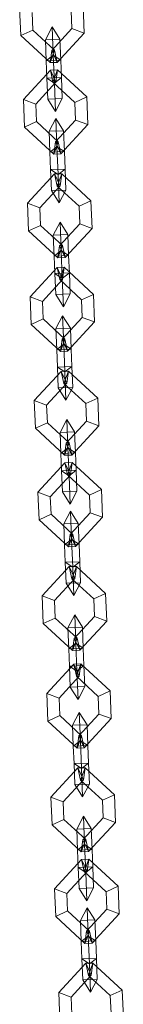
# Model space of a CAD drawing. Units: inches. Extents: x 15 to 14462, y 8 to 10225.
# Drawn here: x 4769 to 4779, y 7412 to 7504 of the extents above; entities that cross this region are included whole.
import ezdxf

# ---------------------------------------------------------------- set-up
doc = ezdxf.new("R2010")
doc.units = ezdxf.units.IN
doc.header["$MEASUREMENT"] = 0

# ---------------------------------------------------------------- blocks, each defined once
blk = doc.blocks.new('9003_DWG-664706-South')
at = {"lineweight": 9}
for p, q in [((134552.266, 1052.215), (134552.369, 1049.641)), ((134546.439, 1049.405), (134546.336, 1051.979)), ((134547.555, 1049.92), (134547.49, 1051.555)), ((134547.555, 1049.92), (134547.49, 1051.555)), ((134551.15, 1051.7), (134551.215, 1050.065)), ((134551.15, 1051.7), (134551.215, 1050.065)), ((134548.745, 1049.016), (134549.376, 1050.217)), ((134548.745, 1049.016), (134549.376, 1050.217)), ((134549.376, 1050.217), (134550.1, 1049.07)), ((134549.376, 1050.217), (134550.1, 1049.07)), ((134549.376, 1050.217), (134549.481, 1047.572)), ((134549.376, 1050.217), (134549.481, 1047.572)), ((134547.555, 1049.92), (134546.439, 1049.405)), ((134546.439, 1049.405), (134547.555, 1049.92)), ((134549.173, 1046.88), (134546.439, 1049.405)), ((134549.598, 1048.033), (134547.555, 1049.92)), ((134549.598, 1048.033), (134547.555, 1049.92)), ((134551.215, 1050.065), (134549.329, 1048.022)), ((134551.215, 1050.065), (134549.329, 1048.022)), ((134552.369, 1049.641), (134549.844, 1046.906)), ((134551.215, 1050.065), (134552.369, 1049.641)), ((134552.369, 1049.641), (134551.215, 1050.065)), ((134548.745, 1049.016), (134550.1, 1049.07)), ((134548.745, 1049.016), (134550.1, 1049.07)), ((134548.745, 1049.016), (134548.822, 1047.059)), ((134548.745, 1049.016), (134548.822, 1047.059)), ((134550.1, 1049.07), (134550.178, 1047.113)), ((134550.1, 1049.07), (134550.178, 1047.113)), ((134548.822, 1047.059), (134549.481, 1047.572)), ((134548.822, 1047.059), (134549.481, 1047.572)), ((134549.173, 1046.88), (134549.598, 1048.033)), ((134549.598, 1048.033), (134549.173, 1046.88)), ((134549.329, 1048.022), (134549.173, 1046.88)), ((134549.329, 1048.022), (134549.598, 1048.033)), ((134549.329, 1048.022), (134549.598, 1048.033)), ((134549.329, 1048.022), (134549.844, 1046.906)), ((134549.844, 1046.906), (134549.329, 1048.022)), ((134549.481, 1047.572), (134550.178, 1047.113)), ((134549.481, 1047.572), (134549.584, 1044.976)), ((134549.584, 1044.976), (134549.481, 1047.572)), ((134549.481, 1047.572), (134550.178, 1047.113)), ((134549.844, 1046.906), (134549.598, 1048.033)), ((134548.822, 1047.059), (134550.178, 1047.113)), ((134548.822, 1047.059), (134550.178, 1047.113)), ((134548.822, 1047.059), (134548.887, 1045.435)), ((134548.887, 1045.435), (134548.822, 1047.059)), ((134549.844, 1046.906), (134549.173, 1046.88)), ((134550.178, 1047.113), (134550.242, 1045.489)), ((134550.242, 1045.489), (134550.178, 1047.113)), ((134549.205, 1046.173), (134546.68, 1043.439)), ((134549.205, 1046.173), (134549.876, 1046.2)), ((134549.451, 1045.046), (134549.205, 1046.173)), ((134549.721, 1045.057), (134549.205, 1046.173)), ((134549.205, 1046.173), (134549.721, 1045.057)), ((134549.876, 1046.2), (134549.451, 1045.046)), ((134549.451, 1045.046), (134549.876, 1046.2)), ((134549.876, 1046.2), (134549.721, 1045.057)), ((134549.876, 1046.2), (134552.611, 1043.675)), ((134549.721, 1045.057), (134547.834, 1043.014)), ((134549.721, 1045.057), (134547.834, 1043.014)), ((134548.887, 1045.435), (134550.242, 1045.489)), ((134548.887, 1045.435), (134550.242, 1045.489)), ((134548.887, 1045.435), (134548.965, 1043.478)), ((134548.965, 1043.478), (134548.887, 1045.435)), ((134548.887, 1045.435), (134549.584, 1044.976)), ((134548.887, 1045.435), (134549.584, 1044.976)), ((134549.451, 1045.046), (134549.721, 1045.057)), ((134549.451, 1045.046), (134549.721, 1045.057)), ((134549.451, 1045.046), (134551.494, 1043.159)), ((134549.451, 1045.046), (134551.494, 1043.159)), ((134549.584, 1044.976), (134550.242, 1045.489)), ((134549.584, 1044.976), (134550.242, 1045.489)), ((134549.584, 1044.976), (134549.689, 1042.331)), ((134549.689, 1042.331), (134549.584, 1044.976)), ((134550.242, 1045.489), (134550.32, 1043.532)), ((134550.32, 1043.532), (134550.242, 1045.489)), ((134546.783, 1040.864), (134546.68, 1043.439)), ((134547.834, 1043.014), (134546.68, 1043.439)), ((134546.68, 1043.439), (134547.834, 1043.014)), ((134547.899, 1041.379), (134547.834, 1043.014)), ((134547.899, 1041.379), (134547.834, 1043.014)), ((134548.965, 1043.478), (134550.32, 1043.532)), ((134548.965, 1043.478), (134550.32, 1043.532)), ((134548.965, 1043.478), (134549.689, 1042.331)), ((134548.965, 1043.478), (134549.689, 1042.331)), ((134549.689, 1042.331), (134550.32, 1043.532)), ((134549.689, 1042.331), (134550.32, 1043.532)), ((134551.494, 1043.159), (134552.611, 1043.675)), ((134552.611, 1043.675), (134551.494, 1043.159)), ((134551.494, 1043.159), (134551.559, 1041.525)), ((134551.494, 1043.159), (134551.559, 1041.525)), ((134552.611, 1043.675), (134552.713, 1041.1)), ((134547.899, 1041.379), (134546.783, 1040.864)), ((134546.783, 1040.864), (134547.899, 1041.379)), ((134549.942, 1039.492), (134547.899, 1041.379)), ((134549.942, 1039.492), (134547.899, 1041.379)), ((134549.09, 1040.475), (134549.72, 1041.676)), ((134549.09, 1040.475), (134549.72, 1041.676)), ((134551.559, 1041.525), (134549.673, 1039.482)), ((134551.559, 1041.525), (134549.673, 1039.482)), ((134549.72, 1041.676), (134550.445, 1040.529)), ((134549.72, 1041.676), (134550.445, 1040.529)), ((134549.72, 1041.676), (134549.826, 1039.031)), ((134549.72, 1041.676), (134549.826, 1039.031)), ((134552.713, 1041.1), (134550.188, 1038.365)), ((134551.559, 1041.525), (134552.713, 1041.1)), ((134552.713, 1041.1), (134551.559, 1041.525)), ((134549.517, 1038.339), (134546.783, 1040.864)), ((134549.09, 1040.475), (134550.445, 1040.529)), ((134549.09, 1040.475), (134550.445, 1040.529)), ((134549.09, 1040.475), (134549.167, 1038.518)), ((134549.09, 1040.475), (134549.167, 1038.518)), ((134550.445, 1040.529), (134550.523, 1038.572)), ((134550.445, 1040.529), (134550.523, 1038.572)), ((134549.517, 1038.339), (134549.942, 1039.492)), ((134549.942, 1039.492), (134549.517, 1038.339)), ((134549.673, 1039.482), (134549.517, 1038.339)), ((134549.673, 1039.482), (134549.942, 1039.492)), ((134549.673, 1039.482), (134549.942, 1039.492)), ((134549.673, 1039.482), (134550.188, 1038.365)), ((134550.188, 1038.365), (134549.673, 1039.482)), ((134550.188, 1038.365), (134549.942, 1039.492)), ((134549.167, 1038.518), (134549.826, 1039.031)), ((134549.167, 1038.518), (134549.826, 1039.031)), ((134549.167, 1038.518), (134550.523, 1038.572)), ((134549.167, 1038.518), (134550.523, 1038.572)), ((134549.167, 1038.518), (134549.232, 1036.894)), ((134549.232, 1036.894), (134549.167, 1038.518)), ((134550.188, 1038.365), (134549.517, 1038.339)), ((134549.826, 1039.031), (134550.523, 1038.572)), ((134549.826, 1039.031), (134549.929, 1036.435)), ((134549.929, 1036.435), (134549.826, 1039.031)), ((134549.826, 1039.031), (134550.523, 1038.572)), ((134550.523, 1038.572), (134550.587, 1036.948)), ((134550.587, 1036.948), (134550.523, 1038.572)), ((134549.598, 1036.489), (134547.073, 1033.754)), ((134549.232, 1036.894), (134550.587, 1036.948)), ((134549.232, 1036.894), (134550.587, 1036.948)), ((134549.232, 1036.894), (134549.31, 1034.937)), ((134549.31, 1034.937), (134549.232, 1036.894)), ((134549.232, 1036.894), (134549.929, 1036.435)), ((134549.232, 1036.894), (134549.929, 1036.435)), ((134549.598, 1036.489), (134550.269, 1036.515)), ((134549.844, 1035.362), (134549.598, 1036.489)), ((134550.113, 1035.372), (134549.598, 1036.489)), ((134549.598, 1036.489), (134550.113, 1035.372)), ((134550.269, 1036.515), (134549.844, 1035.362)), ((134549.844, 1035.362), (134550.269, 1036.515)), ((134549.929, 1036.435), (134550.587, 1036.948)), ((134549.929, 1036.435), (134550.587, 1036.948)), ((134549.929, 1036.435), (134550.034, 1033.79)), ((134550.034, 1033.79), (134549.929, 1036.435)), ((134550.269, 1036.515), (134550.113, 1035.372)), ((134550.269, 1036.515), (134553.003, 1033.99)), ((134550.587, 1036.948), (134550.665, 1034.991)), ((134550.665, 1034.991), (134550.587, 1036.948)), ((134550.113, 1035.372), (134548.226, 1033.329)), ((134550.113, 1035.372), (134548.226, 1033.329)), ((134549.31, 1034.937), (134550.665, 1034.991)), ((134549.31, 1034.937), (134550.665, 1034.991)), ((134549.31, 1034.937), (134550.034, 1033.79)), ((134549.31, 1034.937), (134550.034, 1033.79)), ((134549.844, 1035.362), (134550.113, 1035.372)), ((134549.844, 1035.362), (134550.113, 1035.372)), ((134549.844, 1035.362), (134551.887, 1033.475)), ((134549.844, 1035.362), (134551.887, 1033.475)), ((134550.034, 1033.79), (134550.665, 1034.991)), ((134550.034, 1033.79), (134550.665, 1034.991)), ((134547.175, 1031.179), (134547.073, 1033.754)), ((134548.226, 1033.329), (134547.073, 1033.754)), ((134547.073, 1033.754), (134548.226, 1033.329)), ((134551.887, 1033.475), (134553.003, 1033.99)), ((134553.003, 1033.99), (134551.887, 1033.475)), ((134553.003, 1033.99), (134553.105, 1031.415)), ((134548.291, 1031.695), (134548.226, 1033.329)), ((134548.291, 1031.695), (134548.226, 1033.329)), ((134551.887, 1033.475), (134551.952, 1031.84)), ((134551.887, 1033.475), (134551.952, 1031.84)), ((134549.482, 1030.791), (134550.113, 1031.992)), ((134549.482, 1030.791), (134550.113, 1031.992)), ((134551.952, 1031.84), (134550.065, 1029.797)), ((134551.952, 1031.84), (134550.065, 1029.797)), ((134550.113, 1031.992), (134550.837, 1030.845)), ((134550.113, 1031.992), (134550.837, 1030.845)), ((134550.113, 1031.992), (134550.218, 1029.347)), ((134550.113, 1031.992), (134550.218, 1029.347)), ((134551.952, 1031.84), (134553.105, 1031.415)), ((134553.105, 1031.415), (134551.952, 1031.84)), ((134548.291, 1031.695), (134547.175, 1031.179)), ((134547.175, 1031.179), (134548.291, 1031.695)), ((134549.909, 1028.654), (134547.175, 1031.179)), ((134550.334, 1029.808), (134548.291, 1031.695)), ((134550.334, 1029.808), (134548.291, 1031.695)), ((134553.105, 1031.415), (134550.58, 1028.681)), ((134549.482, 1030.791), (134550.837, 1030.845)), ((134549.482, 1030.791), (134550.837, 1030.845)), ((134549.482, 1030.791), (134549.56, 1028.834)), ((134549.482, 1030.791), (134549.56, 1028.834)), ((134550.837, 1030.845), (134550.915, 1028.888)), ((134550.837, 1030.845), (134550.915, 1028.888)), ((134549.56, 1028.834), (134550.218, 1029.347)), ((134549.56, 1028.834), (134550.218, 1029.347)), ((134549.909, 1028.654), (134550.334, 1029.808)), ((134550.334, 1029.808), (134549.909, 1028.654)), ((134550.065, 1029.797), (134549.909, 1028.654)), ((134550.065, 1029.797), (134550.334, 1029.808)), ((134550.065, 1029.797), (134550.334, 1029.808)), ((134550.065, 1029.797), (134550.58, 1028.681)), ((134550.58, 1028.681), (134550.065, 1029.797)), ((134550.218, 1029.347), (134550.915, 1028.888)), ((134550.218, 1029.347), (134550.321, 1026.75)), ((134550.321, 1026.75), (134550.218, 1029.347)), ((134550.218, 1029.347), (134550.915, 1028.888)), ((134550.58, 1028.681), (134550.334, 1029.808)), ((134549.56, 1028.834), (134550.915, 1028.888)), ((134549.56, 1028.834), (134550.915, 1028.888)), ((134549.56, 1028.834), (134549.624, 1027.21)), ((134549.624, 1027.21), (134549.56, 1028.834)), ((134550.58, 1028.681), (134549.909, 1028.654)), ((134550.915, 1028.888), (134550.98, 1027.264)), ((134550.98, 1027.264), (134550.915, 1028.888)), ((134549.837, 1027.755), (134547.312, 1025.021)), ((134549.624, 1027.21), (134550.98, 1027.264)), ((134549.624, 1027.21), (134550.98, 1027.264)), ((134549.837, 1027.755), (134550.508, 1027.782)), ((134550.083, 1026.628), (134549.837, 1027.755)), ((134550.352, 1026.639), (134549.837, 1027.755)), ((134549.837, 1027.755), (134550.352, 1026.639)), ((134550.508, 1027.782), (134550.083, 1026.628)), ((134550.083, 1026.628), (134550.508, 1027.782)), ((134550.321, 1026.75), (134550.98, 1027.264)), ((134550.321, 1026.75), (134550.98, 1027.264)), ((134550.508, 1027.782), (134550.352, 1026.639)), ((134550.508, 1027.782), (134553.242, 1025.257)), ((134550.98, 1027.264), (134551.057, 1025.306)), ((134551.057, 1025.306), (134550.98, 1027.264)), ((134550.352, 1026.639), (134548.466, 1024.596)), ((134550.352, 1026.639), (134548.466, 1024.596)), ((134549.624, 1027.21), (134549.702, 1025.252)), ((134549.702, 1025.252), (134549.624, 1027.21)), ((134549.624, 1027.21), (134550.321, 1026.75)), ((134549.624, 1027.21), (134550.321, 1026.75)), ((134550.083, 1026.628), (134550.352, 1026.639)), ((134550.083, 1026.628), (134550.352, 1026.639)), ((134550.083, 1026.628), (134552.126, 1024.742)), ((134550.083, 1026.628), (134552.126, 1024.742)), ((134550.321, 1026.75), (134550.426, 1024.106)), ((134550.426, 1024.106), (134550.321, 1026.75)), ((134547.415, 1022.446), (134547.312, 1025.021)), ((134548.466, 1024.596), (134547.312, 1025.021)), ((134547.312, 1025.021), (134548.466, 1024.596)), ((134548.531, 1022.961), (134548.466, 1024.596)), ((134548.531, 1022.961), (134548.466, 1024.596)), ((134549.702, 1025.252), (134551.057, 1025.306)), ((134549.702, 1025.252), (134551.057, 1025.306)), ((134549.702, 1025.252), (134550.426, 1024.106)), ((134549.702, 1025.252), (134550.426, 1024.106)), ((134550.426, 1024.106), (134551.057, 1025.306)), ((134550.426, 1024.106), (134551.057, 1025.306)), ((134552.126, 1024.742), (134553.242, 1025.257)), ((134553.242, 1025.257), (134552.126, 1024.742)), ((134552.126, 1024.742), (134552.191, 1023.107)), ((134552.126, 1024.742), (134552.191, 1023.107)), ((134553.242, 1025.257), (134553.345, 1022.682)), ((134548.531, 1022.961), (134547.415, 1022.446)), ((134547.415, 1022.446), (134548.531, 1022.961)), ((134550.574, 1021.075), (134548.531, 1022.961)), ((134550.574, 1021.075), (134548.531, 1022.961)), ((134549.721, 1022.058), (134550.352, 1023.258)), ((134549.721, 1022.058), (134550.352, 1023.258)), ((134552.191, 1023.107), (134550.305, 1021.064)), ((134552.191, 1023.107), (134550.305, 1021.064)), ((134550.352, 1023.258), (134551.077, 1022.112)), ((134550.352, 1023.258), (134551.077, 1022.112)), ((134550.352, 1023.258), (134550.457, 1020.614)), ((134550.352, 1023.258), (134550.457, 1020.614)), ((134553.345, 1022.682), (134550.82, 1019.948)), ((134552.191, 1023.107), (134553.345, 1022.682)), ((134553.345, 1022.682), (134552.191, 1023.107)), ((134550.149, 1019.921), (134547.415, 1022.446)), ((134549.721, 1022.058), (134551.077, 1022.112)), ((134549.721, 1022.058), (134551.077, 1022.112)), ((134549.721, 1022.058), (134549.799, 1020.1)), ((134549.721, 1022.058), (134549.799, 1020.1)), ((134551.077, 1022.112), (134551.155, 1020.154)), ((134551.077, 1022.112), (134551.155, 1020.154)), ((134550.149, 1019.921), (134550.574, 1021.075)), ((134550.574, 1021.075), (134550.149, 1019.921)), ((134550.305, 1021.064), (134550.149, 1019.921)), ((134550.305, 1021.064), (134550.574, 1021.075)), ((134550.305, 1021.064), (134550.574, 1021.075)), ((134550.305, 1021.064), (134550.82, 1019.948)), ((134550.82, 1019.948), (134550.305, 1021.064)), ((134550.82, 1019.948), (134550.574, 1021.075)), ((134549.799, 1020.1), (134550.457, 1020.614)), ((134549.799, 1020.1), (134550.457, 1020.614)), ((134549.799, 1020.1), (134551.155, 1020.154)), ((134549.799, 1020.1), (134551.155, 1020.154)), ((134549.799, 1020.1), (134549.864, 1018.476)), ((134549.864, 1018.476), (134549.799, 1020.1)), ((134550.82, 1019.948), (134550.149, 1019.921)), ((134550.457, 1020.614), (134551.155, 1020.154)), ((134550.457, 1020.614), (134550.561, 1018.017)), ((134550.561, 1018.017), (134550.457, 1020.614)), ((134550.457, 1020.614), (134551.155, 1020.154)), ((134551.155, 1020.154), (134551.219, 1018.53)), ((134551.219, 1018.53), (134551.155, 1020.154)), ((134550.229, 1018.071), (134547.704, 1015.337)), ((134549.864, 1018.476), (134551.219, 1018.53)), ((134549.864, 1018.476), (134551.219, 1018.53)), ((134549.864, 1018.476), (134549.942, 1016.519)), ((134549.942, 1016.519), (134549.864, 1018.476)), ((134549.864, 1018.476), (134550.561, 1018.017)), ((134549.864, 1018.476), (134550.561, 1018.017)), ((134550.229, 1018.071), (134550.9, 1018.098)), ((134550.476, 1016.944), (134550.229, 1018.071)), ((134550.745, 1016.955), (134550.229, 1018.071)), ((134550.229, 1018.071), (134550.745, 1016.955)), ((134550.9, 1018.098), (134550.476, 1016.944)), ((134550.476, 1016.944), (134550.9, 1018.098)), ((134550.561, 1018.017), (134551.219, 1018.53)), ((134550.561, 1018.017), (134551.219, 1018.53)), ((134550.9, 1018.098), (134550.745, 1016.955)), ((134550.9, 1018.098), (134553.635, 1015.573)), ((134551.219, 1018.53), (134551.297, 1016.573)), ((134551.297, 1016.573), (134551.219, 1018.53)), ((134550.561, 1018.017), (134550.666, 1015.372)), ((134550.666, 1015.372), (134550.561, 1018.017)), ((134550.745, 1016.955), (134548.858, 1014.912)), ((134550.745, 1016.955), (134548.858, 1014.912)), ((134549.942, 1016.519), (134551.297, 1016.573)), ((134549.942, 1016.519), (134551.297, 1016.573)), ((134549.942, 1016.519), (134550.666, 1015.372)), ((134549.942, 1016.519), (134550.666, 1015.372)), ((134550.476, 1016.944), (134550.745, 1016.955)), ((134550.476, 1016.944), (134550.745, 1016.955)), ((134550.476, 1016.944), (134552.518, 1015.058)), ((134550.476, 1016.944), (134552.518, 1015.058)), ((134550.666, 1015.372), (134551.297, 1016.573)), ((134550.666, 1015.372), (134551.297, 1016.573)), ((134547.807, 1012.762), (134547.704, 1015.337)), ((134548.858, 1014.912), (134547.704, 1015.337)), ((134547.704, 1015.337), (134548.858, 1014.912)), ((134552.518, 1015.058), (134553.635, 1015.573)), ((134553.635, 1015.573), (134552.518, 1015.058)), ((134553.635, 1015.573), (134553.737, 1012.998)), ((134548.923, 1013.277), (134548.858, 1014.912)), ((134548.923, 1013.277), (134548.858, 1014.912)), ((134552.518, 1015.058), (134552.584, 1013.423)), ((134552.518, 1015.058), (134552.584, 1013.423)), ((134550.113, 1012.373), (134550.744, 1013.574)), ((134550.113, 1012.373), (134550.744, 1013.574)), ((134550.744, 1013.574), (134551.469, 1012.427)), ((134550.744, 1013.574), (134551.469, 1012.427)), ((134550.744, 1013.574), (134550.85, 1010.929)), ((134550.744, 1013.574), (134550.85, 1010.929)), ((134548.923, 1013.277), (134547.807, 1012.762)), ((134547.807, 1012.762), (134548.923, 1013.277)), ((134550.541, 1010.237), (134547.807, 1012.762)), ((134550.966, 1011.391), (134548.923, 1013.277)), ((134550.966, 1011.391), (134548.923, 1013.277)), ((134552.584, 1013.423), (134550.697, 1011.38)), ((134552.584, 1013.423), (134550.697, 1011.38)), ((134553.737, 1012.998), (134551.212, 1010.264)), ((134552.584, 1013.423), (134553.737, 1012.998)), ((134553.737, 1012.998), (134552.584, 1013.423)), ((134550.113, 1012.373), (134551.469, 1012.427)), ((134550.113, 1012.373), (134551.469, 1012.427)), ((134550.113, 1012.373), (134550.191, 1010.416)), ((134550.113, 1012.373), (134550.191, 1010.416)), ((134551.469, 1012.427), (134551.547, 1010.47)), ((134551.469, 1012.427), (134551.547, 1010.47)), ((134550.191, 1010.416), (134550.85, 1010.929)), ((134550.191, 1010.416), (134550.85, 1010.929)), ((134550.541, 1010.237), (134550.966, 1011.391)), ((134550.966, 1011.391), (134550.541, 1010.237)), ((134550.697, 1011.38), (134550.541, 1010.237)), ((134550.697, 1011.38), (134550.966, 1011.391)), ((134550.697, 1011.38), (134550.966, 1011.391)), ((134550.697, 1011.38), (134551.212, 1010.264)), ((134551.212, 1010.264), (134550.697, 1011.38)), ((134550.85, 1010.929), (134551.547, 1010.47)), ((134550.85, 1010.929), (134550.953, 1008.333)), ((134550.953, 1008.333), (134550.85, 1010.929)), ((134550.85, 1010.929), (134551.547, 1010.47)), ((134551.212, 1010.264), (134550.966, 1011.391)), ((134550.191, 1010.416), (134551.547, 1010.47)), ((134550.191, 1010.416), (134551.547, 1010.47)), ((134550.191, 1010.416), (134550.256, 1008.792)), ((134550.256, 1008.792), (134550.191, 1010.416)), ((134551.212, 1010.264), (134550.541, 1010.237)), ((134551.547, 1010.47), (134551.611, 1008.846)), ((134551.611, 1008.846), (134551.547, 1010.47)), ((134550.574, 1009.53), (134548.049, 1006.795)), ((134550.256, 1008.792), (134551.611, 1008.846)), ((134550.256, 1008.792), (134551.611, 1008.846)), ((134550.574, 1009.53), (134551.245, 1009.556)), ((134550.82, 1008.403), (134550.574, 1009.53)), ((134551.09, 1008.414), (134550.574, 1009.53)), ((134550.574, 1009.53), (134551.09, 1008.414)), ((134551.245, 1009.556), (134550.82, 1008.403)), ((134550.82, 1008.403), (134551.245, 1009.556)), ((134550.953, 1008.333), (134551.611, 1008.846)), ((134550.953, 1008.333), (134551.611, 1008.846)), ((134551.245, 1009.556), (134551.09, 1008.414)), ((134551.245, 1009.556), (134553.98, 1007.031)), ((134551.611, 1008.846), (134551.689, 1006.889)), ((134551.689, 1006.889), (134551.611, 1008.846)), ((134551.09, 1008.414), (134549.203, 1006.371)), ((134551.09, 1008.414), (134549.203, 1006.371)), ((134550.256, 1008.792), (134550.334, 1006.835)), ((134550.334, 1006.835), (134550.256, 1008.792)), ((134550.256, 1008.792), (134550.953, 1008.333)), ((134550.256, 1008.792), (134550.953, 1008.333)), ((134550.82, 1008.403), (134551.09, 1008.414)), ((134550.82, 1008.403), (134551.09, 1008.414)), ((134550.82, 1008.403), (134552.863, 1006.516)), ((134550.82, 1008.403), (134552.863, 1006.516)), ((134550.953, 1008.333), (134551.058, 1005.688)), ((134551.058, 1005.688), (134550.953, 1008.333)), ((134552.863, 1006.516), (134553.98, 1007.031)), ((134553.98, 1007.031), (134552.863, 1006.516)), ((134553.98, 1007.031), (134554.082, 1004.456)), ((134548.152, 1004.22), (134548.049, 1006.795)), ((134549.203, 1006.371), (134548.049, 1006.795)), ((134548.049, 1006.795), (134549.203, 1006.371)), ((134549.268, 1004.736), (134549.203, 1006.371)), ((134549.268, 1004.736), (134549.203, 1006.371)), ((134550.334, 1006.835), (134551.689, 1006.889)), ((134550.334, 1006.835), (134551.689, 1006.889)), ((134550.334, 1006.835), (134551.058, 1005.688)), ((134550.334, 1006.835), (134551.058, 1005.688)), ((134551.058, 1005.688), (134551.689, 1006.889)), ((134551.058, 1005.688), (134551.689, 1006.889)), ((134552.863, 1006.516), (134552.928, 1004.881)), ((134552.863, 1006.516), (134552.928, 1004.881)), ((134549.268, 1004.736), (134548.152, 1004.22)), ((134548.152, 1004.22), (134549.268, 1004.736)), ((134551.311, 1002.849), (134549.268, 1004.736)), ((134551.311, 1002.849), (134549.268, 1004.736)), ((134550.458, 1003.832), (134551.089, 1005.033)), ((134550.458, 1003.832), (134551.089, 1005.033)), ((134552.928, 1004.881), (134551.042, 1002.838)), ((134552.928, 1004.881), (134551.042, 1002.838)), ((134551.089, 1005.033), (134551.813, 1003.886)), ((134551.089, 1005.033), (134551.813, 1003.886)), ((134551.089, 1005.033), (134551.194, 1002.388)), ((134551.089, 1005.033), (134551.194, 1002.388)), ((134554.082, 1004.456), (134551.557, 1001.722)), ((134552.928, 1004.881), (134554.082, 1004.456)), ((134554.082, 1004.456), (134552.928, 1004.881)), ((134550.886, 1001.696), (134548.152, 1004.22)), ((134550.458, 1003.832), (134551.813, 1003.886)), ((134550.458, 1003.832), (134551.813, 1003.886)), ((134550.458, 1003.832), (134550.536, 1001.875)), ((134550.458, 1003.832), (134550.536, 1001.875)), ((134551.813, 1003.886), (134551.891, 1001.929)), ((134551.813, 1003.886), (134551.891, 1001.929)), ((134550.886, 1001.696), (134551.311, 1002.849)), ((134551.311, 1002.849), (134550.886, 1001.696)), ((134551.042, 1002.838), (134550.886, 1001.696)), ((134551.042, 1002.838), (134551.311, 1002.849)), ((134551.042, 1002.838), (134551.311, 1002.849)), ((134551.042, 1002.838), (134551.557, 1001.722)), ((134551.557, 1001.722), (134551.042, 1002.838)), ((134551.557, 1001.722), (134551.311, 1002.849)), ((134550.536, 1001.875), (134551.194, 1002.388)), ((134550.536, 1001.875), (134551.194, 1002.388)), ((134550.536, 1001.875), (134551.891, 1001.929)), ((134550.536, 1001.875), (134551.891, 1001.929)), ((134550.536, 1001.875), (134550.6, 1000.251)), ((134550.6, 1000.251), (134550.536, 1001.875)), ((134551.557, 1001.722), (134550.886, 1001.696)), ((134551.194, 1002.388), (134551.891, 1001.929)), ((134551.194, 1002.388), (134551.297, 999.792)), ((134551.297, 999.792), (134551.194, 1002.388)), ((134551.194, 1002.388), (134551.891, 1001.929)), ((134551.891, 1001.929), (134551.955, 1000.305)), ((134551.955, 1000.305), (134551.891, 1001.929)), ((134550.966, 999.845), (134548.441, 997.111)), ((134550.6, 1000.251), (134551.955, 1000.305)), ((134550.6, 1000.251), (134551.955, 1000.305)), ((134550.6, 1000.251), (134550.678, 998.294)), ((134550.678, 998.294), (134550.6, 1000.251)), ((134550.6, 1000.251), (134551.297, 999.792)), ((134550.6, 1000.251), (134551.297, 999.792)), ((134550.966, 999.845), (134551.637, 999.872)), ((134551.213, 998.718), (134550.966, 999.845)), ((134551.482, 998.729), (134550.966, 999.845)), ((134550.966, 999.845), (134551.482, 998.729)), ((134551.637, 999.872), (134551.213, 998.718)), ((134551.213, 998.718), (134551.637, 999.872)), ((134551.297, 999.792), (134551.955, 1000.305)), ((134551.297, 999.792), (134551.955, 1000.305)), ((134551.297, 999.792), (134551.402, 997.147)), ((134551.402, 997.147), (134551.297, 999.792)), ((134551.637, 999.872), (134551.482, 998.729)), ((134551.637, 999.872), (134554.372, 997.347)), ((134551.955, 1000.305), (134552.033, 998.348)), ((134552.033, 998.348), (134551.955, 1000.305)), ((134551.482, 998.729), (134549.595, 996.686)), ((134551.482, 998.729), (134549.595, 996.686)), ((134550.678, 998.294), (134552.033, 998.348)), ((134550.678, 998.294), (134552.033, 998.348)), ((134550.678, 998.294), (134551.402, 997.147)), ((134550.678, 998.294), (134551.402, 997.147)), ((134551.213, 998.718), (134551.482, 998.729)), ((134551.213, 998.718), (134551.482, 998.729)), ((134551.213, 998.718), (134553.256, 996.832)), ((134551.213, 998.718), (134553.256, 996.832)), ((134551.402, 997.147), (134552.033, 998.348)), ((134551.402, 997.147), (134552.033, 998.348)), ((134548.544, 994.536), (134548.441, 997.111)), ((134549.595, 996.686), (134548.441, 997.111)), ((134548.441, 997.111), (134549.595, 996.686)), ((134553.256, 996.832), (134554.372, 997.347)), ((134554.372, 997.347), (134553.256, 996.832)), ((134554.372, 997.347), (134554.474, 994.772)), ((134549.66, 995.051), (134549.595, 996.686)), ((134549.66, 995.051), (134549.595, 996.686)), ((134553.256, 996.832), (134553.321, 995.197)), ((134553.256, 996.832), (134553.321, 995.197)), ((134550.85, 994.148), (134551.481, 995.349)), ((134550.85, 994.148), (134551.481, 995.349)), ((134553.321, 995.197), (134551.434, 993.154)), ((134553.321, 995.197), (134551.434, 993.154)), ((134551.481, 995.349), (134552.205, 994.202)), ((134551.481, 995.349), (134552.205, 994.202)), ((134551.481, 995.349), (134551.586, 992.704)), ((134551.481, 995.349), (134551.586, 992.704)), ((134553.321, 995.197), (134554.474, 994.772)), ((134554.474, 994.772), (134553.321, 995.197)), ((134549.66, 995.051), (134548.544, 994.536)), ((134548.544, 994.536), (134549.66, 995.051)), ((134551.278, 992.011), (134548.544, 994.536)), ((134551.703, 993.165), (134549.66, 995.051)), ((134551.703, 993.165), (134549.66, 995.051)), ((134550.85, 994.148), (134552.205, 994.202)), ((134550.85, 994.148), (134552.205, 994.202)), ((134550.85, 994.148), (134550.928, 992.191)), ((134550.85, 994.148), (134550.928, 992.191)), ((134554.474, 994.772), (134551.949, 992.038)), ((134552.205, 994.202), (134552.283, 992.244)), ((134552.205, 994.202), (134552.283, 992.244)), ((134550.928, 992.191), (134551.586, 992.704)), ((134550.928, 992.191), (134551.586, 992.704)), ((134551.278, 992.011), (134551.703, 993.165)), ((134551.703, 993.165), (134551.278, 992.011)), ((134551.434, 993.154), (134551.278, 992.011)), ((134551.434, 993.154), (134551.703, 993.165)), ((134551.434, 993.154), (134551.703, 993.165)), ((134551.434, 993.154), (134551.949, 992.038)), ((134551.949, 992.038), (134551.434, 993.154)), ((134551.586, 992.704), (134552.283, 992.244)), ((134551.586, 992.704), (134551.689, 990.107)), ((134551.689, 990.107), (134551.586, 992.704)), ((134551.586, 992.704), (134552.283, 992.244)), ((134551.949, 992.038), (134551.703, 993.165)), ((134550.928, 992.191), (134552.283, 992.244)), ((134550.928, 992.191), (134552.283, 992.244)), ((134550.928, 992.191), (134550.992, 990.567)), ((134550.992, 990.567), (134550.928, 992.191)), ((134551.949, 992.038), (134551.278, 992.011)), ((134552.283, 992.244), (134552.348, 990.62)), ((134552.348, 990.62), (134552.283, 992.244)), ((134551.391, 990.743), (134548.866, 988.009)), ((134550.992, 990.567), (134552.348, 990.62)), ((134550.992, 990.567), (134552.348, 990.62)), ((134550.992, 990.567), (134551.07, 988.609)), ((134551.07, 988.609), (134550.992, 990.567)), ((134550.992, 990.567), (134551.689, 990.107)), ((134550.992, 990.567), (134551.689, 990.107)), ((134551.391, 990.743), (134552.062, 990.77)), ((134551.637, 989.616), (134551.391, 990.743)), ((134551.907, 989.627), (134551.391, 990.743)), ((134551.391, 990.743), (134551.907, 989.627)), ((134552.062, 990.77), (134551.637, 989.616)), ((134551.637, 989.616), (134552.062, 990.77)), ((134551.689, 990.107), (134552.348, 990.62)), ((134551.689, 990.107), (134552.348, 990.62)), ((134552.062, 990.77), (134551.907, 989.627)), ((134552.062, 990.77), (134554.796, 988.245)), ((134552.348, 990.62), (134552.426, 988.663)), ((134552.426, 988.663), (134552.348, 990.62)), ((134551.907, 989.627), (134550.02, 987.584)), ((134551.907, 989.627), (134550.02, 987.584)), ((134551.637, 989.616), (134551.907, 989.627)), ((134551.637, 989.616), (134551.907, 989.627)), ((134551.637, 989.616), (134553.68, 987.73)), ((134551.637, 989.616), (134553.68, 987.73)), ((134551.689, 990.107), (134551.795, 987.462)), ((134551.795, 987.462), (134551.689, 990.107)), ((134551.07, 988.609), (134552.426, 988.663)), ((134551.07, 988.609), (134552.426, 988.663)), ((134551.795, 987.462), (134552.426, 988.663)), ((134551.795, 987.462), (134552.426, 988.663)), ((134548.969, 985.434), (134548.866, 988.009)), ((134550.02, 987.584), (134548.866, 988.009)), ((134548.866, 988.009), (134550.02, 987.584)), ((134551.07, 988.609), (134551.795, 987.462)), ((134551.07, 988.609), (134551.795, 987.462)), ((134553.68, 987.73), (134554.796, 988.245)), ((134554.796, 988.245), (134553.68, 987.73)), ((134553.68, 987.73), (134553.745, 986.095)), ((134553.68, 987.73), (134553.745, 986.095)), ((134554.796, 988.245), (134554.899, 985.67)), ((134550.085, 985.949), (134550.02, 987.584)), ((134550.085, 985.949), (134550.02, 987.584)), ((134550.085, 985.949), (134548.969, 985.434)), ((134548.969, 985.434), (134550.085, 985.949)), ((134552.128, 984.063), (134550.085, 985.949)), ((134552.128, 984.063), (134550.085, 985.949)), ((134551.275, 985.046), (134551.906, 986.247)), ((134551.275, 985.046), (134551.906, 986.247)), ((134553.745, 986.095), (134551.859, 984.052)), ((134553.745, 986.095), (134551.859, 984.052)), ((134551.906, 986.247), (134552.631, 985.1)), ((134551.906, 986.247), (134552.631, 985.1)), ((134551.906, 986.247), (134552.012, 983.602)), ((134551.906, 986.247), (134552.012, 983.602)), ((134553.745, 986.095), (134554.899, 985.67)), ((134554.899, 985.67), (134553.745, 986.095)), ((134551.703, 982.909), (134548.969, 985.434)), ((134551.275, 985.046), (134552.631, 985.1)), ((134551.275, 985.046), (134552.631, 985.1)), ((134551.275, 985.046), (134551.353, 983.089)), ((134551.275, 985.046), (134551.353, 983.089)), ((134554.899, 985.67), (134552.374, 982.936)), ((134552.631, 985.1), (134552.709, 983.143)), ((134552.631, 985.1), (134552.709, 983.143)), ((134551.703, 982.909), (134552.128, 984.063)), ((134552.128, 984.063), (134551.703, 982.909)), ((134551.859, 984.052), (134551.703, 982.909)), ((134551.859, 984.052), (134552.128, 984.063)), ((134551.859, 984.052), (134552.128, 984.063)), ((134551.859, 984.052), (134552.374, 982.936)), ((134552.374, 982.936), (134551.859, 984.052)), ((134552.374, 982.936), (134552.128, 984.063)), ((134551.353, 983.089), (134552.012, 983.602)), ((134551.353, 983.089), (134552.012, 983.602)), ((134551.353, 983.089), (134552.709, 983.143)), ((134551.353, 983.089), (134552.709, 983.143)), ((134552.012, 983.602), (134552.709, 983.143)), ((134552.012, 983.602), (134552.115, 981.006)), ((134552.115, 981.006), (134552.012, 983.602)), ((134552.012, 983.602), (134552.709, 983.143)), ((134552.709, 983.143), (134552.773, 981.519)), ((134552.773, 981.519), (134552.709, 983.143)), ((134551.353, 983.089), (134551.418, 981.465)), ((134551.418, 981.465), (134551.353, 983.089)), ((134552.374, 982.936), (134551.703, 982.909)), ((134551.418, 981.465), (134552.773, 981.519)), ((134551.418, 981.465), (134552.773, 981.519)), ((134551.418, 981.465), (134551.496, 979.508)), ((134551.496, 979.508), (134551.418, 981.465)), ((134551.418, 981.465), (134552.115, 981.006)), ((134551.418, 981.465), (134552.115, 981.006)), ((134552.115, 981.006), (134552.773, 981.519)), ((134552.115, 981.006), (134552.773, 981.519)), ((134552.773, 981.519), (134552.851, 979.562)), ((134552.851, 979.562), (134552.773, 981.519)), ((134551.784, 981.059), (134549.258, 978.325)), ((134551.784, 981.059), (134552.454, 981.086)), ((134552.03, 979.932), (134551.784, 981.059)), ((134552.299, 979.943), (134551.784, 981.059)), ((134551.784, 981.059), (134552.299, 979.943)), ((134552.454, 981.086), (134552.03, 979.932)), ((134552.03, 979.932), (134552.454, 981.086)), ((134552.115, 981.006), (134552.22, 978.361)), ((134552.22, 978.361), (134552.115, 981.006)), ((134552.454, 981.086), (134552.299, 979.943)), ((134552.454, 981.086), (134555.189, 978.561)), ((134552.299, 979.943), (134550.412, 977.9)), ((134552.299, 979.943), (134550.412, 977.9)), ((134551.496, 979.508), (134552.851, 979.562)), ((134551.496, 979.508), (134552.851, 979.562)), ((134551.496, 979.508), (134552.22, 978.361)), ((134551.496, 979.508), (134552.22, 978.361)), ((134552.03, 979.932), (134552.299, 979.943)), ((134552.03, 979.932), (134552.299, 979.943)), ((134552.03, 979.932), (134554.073, 978.045)), ((134552.03, 979.932), (134554.073, 978.045)), ((134552.22, 978.361), (134552.851, 979.562)), ((134552.22, 978.361), (134552.851, 979.562)), ((134554.073, 978.045), (134555.189, 978.561)), ((134555.189, 978.561), (134554.073, 978.045)), ((134555.189, 978.561), (134555.291, 975.986)), ((134549.361, 975.75), (134549.258, 978.325)), ((134550.412, 977.9), (134549.258, 978.325)), ((134549.258, 978.325), (134550.412, 977.9)), ((134550.477, 976.265), (134550.412, 977.9)), ((134550.477, 976.265), (134550.412, 977.9)), ((134554.073, 978.045), (134554.138, 976.411)), ((134554.073, 978.045), (134554.138, 976.411)), ((134550.477, 976.265), (134549.361, 975.75)), ((134549.361, 975.75), (134550.477, 976.265)), ((134552.52, 974.378), (134550.477, 976.265)), ((134552.52, 974.378), (134550.477, 976.265)), ((134551.668, 975.361), (134552.299, 976.562)), ((134551.668, 975.361), (134552.299, 976.562)), ((134554.138, 976.411), (134552.251, 974.368)), ((134554.138, 976.411), (134552.251, 974.368)), ((134552.299, 976.562), (134553.023, 975.415)), ((134552.299, 976.562), (134553.023, 975.415)), ((134552.299, 976.562), (134552.404, 973.917)), ((134552.299, 976.562), (134552.404, 973.917)), ((134555.291, 975.986), (134552.766, 973.251)), ((134554.138, 976.411), (134555.291, 975.986)), ((134555.291, 975.986), (134554.138, 976.411)), ((134552.095, 973.225), (134549.361, 975.75)), ((134551.668, 975.361), (134553.023, 975.415)), ((134551.668, 975.361), (134553.023, 975.415)), ((134551.668, 975.361), (134551.745, 973.404)), ((134551.668, 975.361), (134551.745, 973.404)), ((134553.023, 975.415), (134553.101, 973.458)), ((134553.023, 975.415), (134553.101, 973.458)), ((134552.095, 973.225), (134552.52, 974.378)), ((134552.52, 974.378), (134552.095, 973.225)), ((134552.251, 974.368), (134552.095, 973.225)), ((134552.251, 974.368), (134552.52, 974.378)), ((134552.251, 974.368), (134552.52, 974.378)), ((134552.251, 974.368), (134552.766, 973.251)), ((134552.766, 973.251), (134552.251, 974.368)), ((134552.766, 973.251), (134552.52, 974.378)), ((134551.745, 973.404), (134552.404, 973.917)), ((134551.745, 973.404), (134552.404, 973.917)), ((134551.745, 973.404), (134553.101, 973.458)), ((134551.745, 973.404), (134553.101, 973.458)), ((134551.745, 973.404), (134551.81, 971.78)), ((134551.81, 971.78), (134551.745, 973.404)), ((134552.766, 973.251), (134552.095, 973.225)), ((134552.404, 973.917), (134553.101, 973.458)), ((134552.404, 973.917), (134552.507, 971.321)), ((134552.507, 971.321), (134552.404, 973.917)), ((134552.404, 973.917), (134553.101, 973.458)), ((134553.101, 973.458), (134553.165, 971.834)), ((134553.165, 971.834), (134553.101, 973.458)), ((134552.128, 972.518), (134549.603, 969.784)), ((134552.128, 972.518), (134552.799, 972.545)), ((134552.374, 971.391), (134552.128, 972.518)), ((134552.643, 971.402), (134552.128, 972.518)), ((134552.128, 972.518), (134552.643, 971.402)), ((134552.799, 972.545), (134552.374, 971.391)), ((134552.374, 971.391), (134552.799, 972.545)), ((134552.799, 972.545), (134552.643, 971.402)), ((134552.799, 972.545), (134555.533, 970.02)), ((134552.643, 971.402), (134550.756, 969.359)), ((134552.643, 971.402), (134550.756, 969.359)), ((134551.81, 971.78), (134553.165, 971.834)), ((134551.81, 971.78), (134553.165, 971.834)), ((134551.81, 971.78), (134551.888, 969.823)), ((134551.888, 969.823), (134551.81, 971.78)), ((134551.81, 971.78), (134552.507, 971.321)), ((134551.81, 971.78), (134552.507, 971.321)), ((134552.374, 971.391), (134552.643, 971.402)), ((134552.374, 971.391), (134552.643, 971.402)), ((134552.374, 971.391), (134554.417, 969.504)), ((134552.374, 971.391), (134554.417, 969.504)), ((134552.507, 971.321), (134553.165, 971.834)), ((134552.507, 971.321), (134553.165, 971.834)), ((134552.507, 971.321), (134552.612, 968.676)), ((134552.612, 968.676), (134552.507, 971.321)), ((134553.165, 971.834), (134553.243, 969.877)), ((134553.243, 969.877), (134553.165, 971.834)), ((134549.705, 967.209), (134549.603, 969.784)), ((134550.756, 969.359), (134549.603, 969.784)), ((134549.603, 969.784), (134550.756, 969.359)), ((134550.821, 967.724), (134550.756, 969.359)), ((134550.821, 967.724), (134550.756, 969.359)), ((134551.888, 969.823), (134553.243, 969.877)), ((134551.888, 969.823), (134553.243, 969.877)), ((134551.888, 969.823), (134552.612, 968.676)), ((134551.888, 969.823), (134552.612, 968.676)), ((134552.612, 968.676), (134553.243, 969.877)), ((134552.612, 968.676), (134553.243, 969.877)), ((134554.417, 969.504), (134555.533, 970.02)), ((134555.533, 970.02), (134554.417, 969.504)), ((134554.417, 969.504), (134554.482, 967.87)), ((134554.417, 969.504), (134554.482, 967.87)), ((134555.533, 970.02), (134555.635, 967.445)), ((134550.821, 967.724), (134549.705, 967.209)), ((134549.705, 967.209), (134550.821, 967.724)), ((134552.864, 965.837), (134550.821, 967.724)), ((134552.864, 965.837), (134550.821, 967.724)), ((134552.013, 966.82), (134552.644, 968.021)), ((134552.013, 966.82), (134552.644, 968.021)), ((134554.482, 967.87), (134552.595, 965.827)), ((134554.482, 967.87), (134552.595, 965.827)), ((134552.644, 968.021), (134553.368, 966.874)), ((134552.644, 968.021), (134553.368, 966.874)), ((134552.644, 968.021), (134552.749, 965.376)), ((134552.644, 968.021), (134552.749, 965.376)), ((134554.482, 967.87), (134555.635, 967.445)), ((134555.635, 967.445), (134554.482, 967.87)), ((134552.439, 964.684), (134549.705, 967.209)), ((134552.013, 966.82), (134553.368, 966.874)), ((134552.013, 966.82), (134553.368, 966.874)), ((134552.013, 966.82), (134552.091, 964.863)), ((134552.013, 966.82), (134552.091, 964.863)), ((134555.635, 967.445), (134553.11, 964.711)), ((134553.368, 966.874), (134553.446, 964.917)), ((134553.368, 966.874), (134553.446, 964.917)), ((134552.439, 964.684), (134552.864, 965.837)), ((134552.864, 965.837), (134552.439, 964.684)), ((134552.595, 965.827), (134552.439, 964.684)), ((134552.595, 965.827), (134552.864, 965.837)), ((134552.595, 965.827), (134552.864, 965.837)), ((134552.595, 965.827), (134553.11, 964.711)), ((134553.11, 964.711), (134552.595, 965.827)), ((134553.11, 964.711), (134552.864, 965.837)), ((134552.091, 964.863), (134552.749, 965.376)), ((134552.091, 964.863), (134552.749, 965.376)), ((134552.091, 964.863), (134553.446, 964.917)), ((134552.091, 964.863), (134553.446, 964.917)), ((134552.091, 964.863), (134552.155, 963.239)), ((134552.155, 963.239), (134552.091, 964.863)), ((134552.749, 965.376), (134553.446, 964.917)), ((134552.749, 965.376), (134552.852, 962.78)), ((134552.852, 962.78), (134552.749, 965.376)), ((134552.749, 965.376), (134553.446, 964.917)), ((134553.446, 964.917), (134553.51, 963.293)), ((134553.51, 963.293), (134553.446, 964.917)), ((134553.11, 964.711), (134552.439, 964.684)), ((134552.155, 963.239), (134553.51, 963.293)), ((134552.155, 963.239), (134553.51, 963.293)), ((134552.155, 963.239), (134552.233, 961.282)), ((134552.233, 961.282), (134552.155, 963.239)), ((134552.155, 963.239), (134552.852, 962.78)), ((134552.155, 963.239), (134552.852, 962.78)), ((134552.852, 962.78), (134553.51, 963.293)), ((134552.852, 962.78), (134553.51, 963.293)), ((134553.51, 963.293), (134553.588, 961.336)), ((134553.588, 961.336), (134553.51, 963.293)), ((134552.52, 962.834), (134549.995, 960.099)), ((134552.52, 962.834), (134553.191, 962.86)), ((134552.766, 961.707), (134552.52, 962.834)), ((134553.035, 961.718), (134552.52, 962.834)), ((134552.52, 962.834), (134553.035, 961.718)), ((134553.191, 962.86), (134552.766, 961.707)), ((134552.766, 961.707), (134553.191, 962.86)), ((134552.852, 962.78), (134552.957, 960.135)), ((134552.957, 960.135), (134552.852, 962.78)), ((134553.191, 962.86), (134553.035, 961.718)), ((134553.191, 962.86), (134555.925, 960.335)), ((134553.035, 961.718), (134551.148, 959.675)), ((134553.035, 961.718), (134551.148, 959.675)), ((134552.233, 961.282), (134553.588, 961.336)), ((134552.233, 961.282), (134553.588, 961.336)), ((134552.233, 961.282), (134552.957, 960.135)), ((134552.233, 961.282), (134552.957, 960.135)), ((134552.766, 961.707), (134553.035, 961.718)), ((134552.766, 961.707), (134553.035, 961.718)), ((134552.766, 961.707), (134554.809, 959.82)), ((134552.766, 961.707), (134554.809, 959.82)), ((134552.957, 960.135), (134553.588, 961.336)), ((134552.957, 960.135), (134553.588, 961.336)), ((134554.809, 959.82), (134555.925, 960.335)), ((134555.925, 960.335), (134554.809, 959.82)), ((134555.925, 960.335), (134556.028, 957.76)), ((134550.097, 957.524), (134549.995, 960.099)), ((134551.148, 959.675), (134549.995, 960.099)), ((134549.995, 960.099), (134551.148, 959.675)), ((134551.214, 958.04), (134551.148, 959.675)), ((134551.214, 958.04), (134551.148, 959.675)), ((134554.809, 959.82), (134554.874, 958.185)), ((134554.809, 959.82), (134554.874, 958.185))]:
    blk.add_line(p, q, dxfattribs=at)

msp = doc.modelspace()

# ---------------------------------------------------------------- block references
at = {"lineweight": 9}
msp.add_blockref('9003_DWG-664706-South', (-129777.117, 6452.779), dxfattribs=at)

doc.saveas('drawing.dxf')
